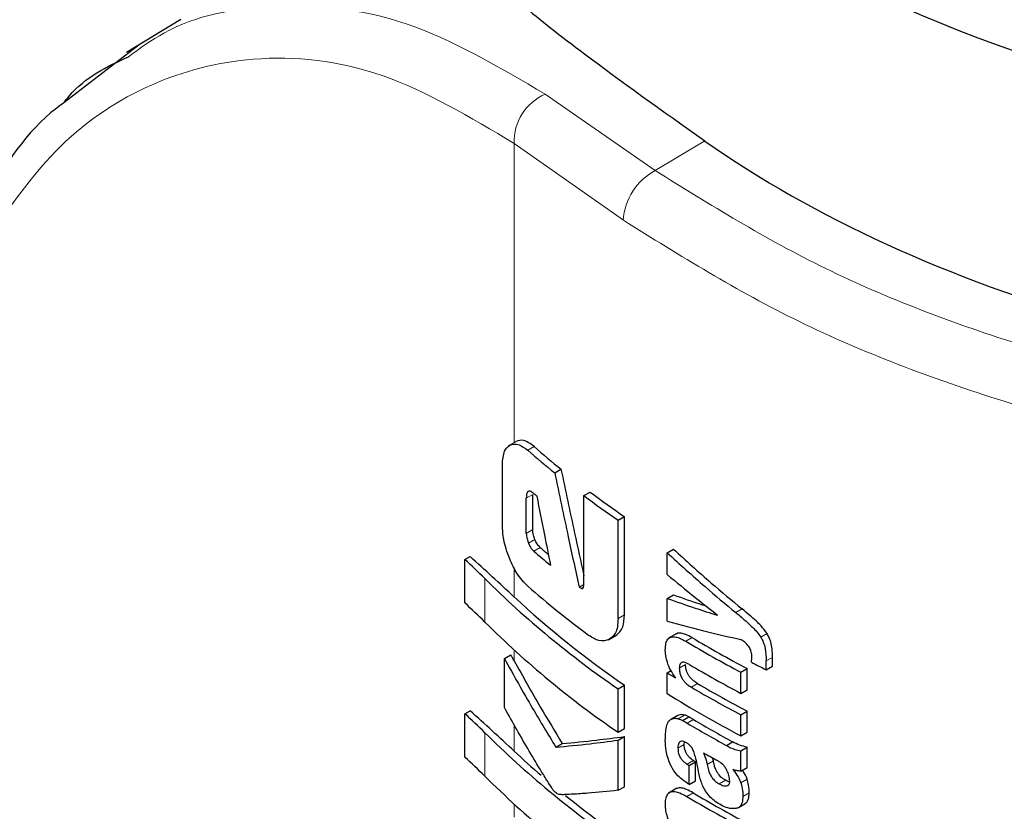
# Model space of a CAD drawing. Units: millimetres. Extents: x 0 to 210, y 0 to 297.
# Drawn here: x 41 to 42, y 127 to 128 of the extents above; entities that cross this region are included whole.
import ezdxf

# ---------------------------------------------------------------- set-up
doc = ezdxf.new("R2010")
doc.units = ezdxf.units.MM
doc.linetypes.add('SLD-Durchgehend', pattern=[0])

msp = doc.modelspace()

# ---------------------------------------------------------------- linework, layer by layer
at = {"color": 7, "linetype": 'SLD-Durchgehend', "lineweight": 25}
for p, q in [((40.9356, 127.6267), (40.8747, 127.5897)), ((40.887, 127.5969), (40.804, 127.5331)), ((41.3054, 127.1479), (41.3041, 127.1472)), ((41.2971, 127.0577), (41.2971, 127.1259)), ((41.3559, 127.1168), (41.363, 127.121)), ((41.3312, 127.053), (41.3312, 127.0926)), ((41.3887, 127.0912), (41.3958, 127.0953)), ((41.3887, 126.992), (41.3887, 127.0912)), ((41.324, 127.0488), (41.324, 127.0884)), ((41.4272, 127.0635), (41.4343, 127.0676)), ((41.4272, 126.9529), (41.4272, 127.0635)), ((41.4343, 126.957), (41.4343, 127.0676)), ((41.4824, 127.027), (41.4894, 127.0311)), ((41.4824, 127.0025), (41.4824, 127.027)), ((41.2549, 127.0194), (41.2608, 127.0228)), ((41.2549, 126.9705), (41.2549, 127.0194)), ((41.3834, 126.9881), (41.3886, 126.9911)), ((41.4824, 126.9756), (41.4894, 126.9797)), ((41.4824, 126.9501), (41.4824, 126.9756)), ((41.539, 126.9566), (41.539, 126.9569)), ((41.4934, 126.9362), (41.4838, 126.9307)), ((41.4163, 126.9289), (41.4175, 126.9296)), ((41.4175, 126.9296), (41.4246, 126.9337)), ((41.2994, 126.9079), (41.3066, 126.9121)), ((41.2994, 126.8528), (41.2994, 126.9079)), ((41.5937, 126.8952), (41.5937, 126.9052)), ((41.6007, 126.8993), (41.6007, 126.9093)), ((41.4824, 126.8919), (41.4867, 126.8944)), ((41.4824, 126.8684), (41.4824, 126.8919)), ((41.5653, 126.8926), (41.5724, 126.8966)), ((41.5653, 126.8688), (41.5653, 126.8926)), ((41.5724, 126.8729), (41.5724, 126.8966)), ((41.5937, 126.8952), (41.6007, 126.8993)), ((41.4917, 126.8862), (41.4917, 126.8865)), ((41.4272, 126.8739), (41.4343, 126.878)), ((41.4272, 126.825), (41.4272, 126.8739)), ((41.4343, 126.8291), (41.4343, 126.878)), ((41.5653, 126.8688), (41.5724, 126.8729)), ((41.2549, 126.8459), (41.2608, 126.8493)), ((41.5653, 126.8446), (41.5724, 126.8487)), ((41.5724, 126.825), (41.5724, 126.8487)), ((41.2549, 126.797), (41.2549, 126.8459)), ((41.4932, 126.8433), (41.4861, 126.8392)), ((41.4945, 126.8439), (41.4874, 126.8398)), ((41.4943, 126.8438), (41.4932, 126.8432)), ((41.4995, 126.8384), (41.5066, 126.8425)), ((41.5653, 126.821), (41.5653, 126.8446)), ((41.4272, 126.825), (41.4343, 126.8291)), ((41.5653, 126.821), (41.5724, 126.825)), ((41.4272, 126.8161), (41.4343, 126.8202)), ((41.4272, 126.7597), (41.4272, 126.8161)), ((41.4343, 126.7638), (41.4343, 126.8202)), ((41.5016, 126.8112), (41.502, 126.8141)), ((41.5489, 126.8102), (41.5559, 126.8143)), ((41.3573, 126.8082), (41.3645, 126.8123)), ((41.5653, 126.8043), (41.5724, 126.8084)), ((41.5653, 126.7812), (41.5653, 126.8043)), ((41.5724, 126.7853), (41.5724, 126.8084)), ((41.5072, 126.7877), (41.5143, 126.7918)), ((41.5143, 126.7705), (41.5143, 126.7918)), ((41.5343, 126.7929), (41.5335, 126.7961)), ((41.5072, 126.7664), (41.5072, 126.7877)), ((41.5564, 126.7827), (41.5564, 126.783)), ((41.5653, 126.7812), (41.5724, 126.7853)), ((41.5072, 126.7664), (41.5143, 126.7705)), ((41.4272, 126.7597), (41.4343, 126.7638)), ((41.4934, 126.7621), (41.4838, 126.7565)), ((41.5625, 126.7403), (41.5696, 126.7444))]:
    msp.add_line(p, q, dxfattribs=at)
at = {"color": 8, "linetype": 'SLD-Durchgehend', "lineweight": 18}
for p, q in [((41.3452, 127.5428), (41.469, 127.4569)), ((41.469, 127.4569), (41.5246, 127.4902)), ((41.3104, 127.1509), (41.3104, 127.4875)), ((41.3104, 127.4875), (41.4331, 127.401)), ((41.3054, 127.1479), (41.3126, 127.1521)), ((41.3257, 127.1423), (41.3329, 127.1464)), ((41.324, 127.0884), (41.3312, 127.0926)), ((41.324, 127.0488), (41.3312, 127.053)), ((41.3265, 127.0376), (41.3337, 127.0418)), ((41.3324, 127.0287), (41.3396, 127.0329)), ((41.3104, 126.9772), (41.3104, 127.01)), ((41.2774, 126.949), (41.2774, 126.9979)), ((41.3861, 126.9868), (41.3883, 126.9881)), ((41.5596, 126.9596), (41.5666, 126.9637)), ((41.4272, 126.9529), (41.4343, 126.957)), ((41.5877, 126.9319), (41.5948, 126.936)), ((41.5032, 126.9274), (41.5103, 126.9315)), ((41.3104, 126.9052), (41.3104, 126.9174)), ((41.5937, 126.9052), (41.6007, 126.9093)), ((41.496, 126.8971), (41.5031, 126.9012)), ((41.5096, 126.8757), (41.5166, 126.8798)), ((41.4948, 126.8403), (41.5019, 126.8444)), ((41.505, 126.8351), (41.5121, 126.8392)), ((41.2774, 126.7756), (41.2774, 126.8245)), ((41.3104, 126.8038), (41.3104, 126.8335)), ((41.4945, 126.8071), (41.5016, 126.8112)), ((41.5049, 126.7891), (41.512, 126.7932)), ((41.5272, 126.7889), (41.5343, 126.7929)), ((41.5409, 126.7669), (41.548, 126.771)), ((41.5652, 126.7683), (41.5723, 126.7724)), ((41.5491, 126.7647), (41.5517, 126.7663)), ((41.5044, 126.7528), (41.5115, 126.7569)), ((41.5675, 126.7528), (41.5746, 126.7569)), ((41.3104, 126.7296), (41.3104, 126.744))]:
    msp.add_line(p, q, dxfattribs=at)
for centre, radius, start, end in [((41.368, 127.4899), 0.0576, 113.2665, 182.3475), ((41.5009, 127.3969), 0.068, 118.0187, 176.5984)]:
    msp.add_arc(centre, radius, start, end, dxfattribs=at)
at = {"color": 7, "linetype": 'SLD-Durchgehend', "lineweight": 25}
for centre, radius, start, end in [((42.0235, 127.9335), 1.0471, 228.7384, 230.8979), ((42.0212, 127.9373), 1.0563, 228.8228, 230.9644), ((42.0123, 127.8844), 1.0428, 229.3265, 229.5452), ((42.1077, 128.0485), 1.1972, 233.091, 235.3624), ((42.11, 128.0445), 1.1879, 233.0414, 235.33), ((42.0227, 127.8316), 1.0588, 229.3123, 230.6393), ((42.0185, 127.8202), 1.0395, 229.2288, 229.8834), ((40.8283, 126.5499), 0.6343, 44.931, 47.7401), ((38.6328, 124.108), 3.9245, 46.978, 47.9618), ((42.0323, 127.7575), 1.0709, 225.1787, 235.5969), ((42.0463, 127.8143), 1.0954, 228.8636, 233.4804), ((40.8283, 126.501), 0.6343, 44.931, 47.7401), ((42.0533, 127.778), 1.0923, 227.1466, 235.4781), ((42.0323, 127.7086), 1.0709, 225.1787, 235.5969), ((42.2455, 128.178), 1.4543, 239.3073, 242.114), ((42.2479, 128.1739), 1.4449, 239.3028, 242.1279), ((42.293, 128.2845), 1.5553, 242.5914, 243.2791), ((42.1979, 128.0491), 1.3605, 238.2698, 238.7332), ((42.2476, 128.1581), 1.4587, 239.5056, 242.1113), ((42.2487, 128.1358), 1.4609, 239.6062, 242.1101), ((42.251, 128.1317), 1.4514, 239.6037, 242.1239), ((42.2351, 128.0875), 1.4327, 238.3068, 242.1306), ((38.6328, 123.9346), 3.9245, 46.978, 47.9618), ((40.8283, 126.3765), 0.6343, 44.931, 47.7401), ((42.2409, 128.0706), 1.4309, 239.3816, 241.4001), ((42.0323, 127.5841), 1.0709, 225.1787, 235.5969), ((42.2385, 128.0747), 1.4403, 239.3857, 241.3909), ((41.9954, 127.5381), 1.0042, 226.9936, 229.3148), ((40.8283, 126.3276), 0.6343, 44.931, 47.7401), ((42.22, 127.9888), 1.3895, 239.3642, 239.4742), ((42.243, 128.0601), 1.4495, 240.2234, 240.9704), ((42.2177, 127.9928), 1.3989, 239.3685, 239.4777), ((42.0323, 127.5352), 1.0709, 225.1787, 235.5969), ((42.2179, 127.9719), 1.3993, 239.3861, 239.4777), ((42.0905, 127.6545), 1.1546, 231.2741, 235.363), ((42.2461, 128.0051), 1.4555, 239.363, 242.1133), ((42.2485, 128.0011), 1.4461, 239.3589, 242.1272)]:
    msp.add_arc(centre, radius, start, end, dxfattribs=at)
for centre, major_axis, ratio, start_param, end_param in [((42.5861, 128.2796), (1.375, 0.0105), 0.582304, 3.103358, 5.493348), ((42.5861, 128.0142), (1.3749, 0.0212), 0.587275, 3.821385, 5.488149)]:
    msp.add_ellipse(centre, major_axis=major_axis, ratio=ratio, start_param=start_param, end_param=end_param, dxfattribs=at)
for points, knots in [([(41.2644, 127.692), (41.2814, 127.6764), (41.3143, 127.6463), (41.397, 127.5813), (41.4769, 127.5243), (41.5246, 127.4902)], [0, 0, 0, 0, 0.301547, 0.582961, 1, 1, 1, 1]), ([(40.8035, 127.5327), (40.8057, 127.5354), (40.8258, 127.5613), (40.8526, 127.5738), (40.8766, 127.585)], [0, 0, 0, 0, 0.106851, 1, 1, 1, 1]), ([(40.804, 127.5331), (40.799, 127.5294), (40.7612, 127.5014), (40.7334, 127.4556), (40.7093, 127.4158)], [0, 0, 0, 0, 0.132044, 1, 1, 1, 1]), ([(41.2971, 127.1259), (41.2975, 127.1316), (41.2983, 127.1422), (41.3032, 127.1461), (41.3054, 127.1479)], [0, 0, 0, 0, 0.546857, 1, 1, 1, 1]), ([(41.3054, 127.1479), (41.3087, 127.1489), (41.3146, 127.1507), (41.3223, 127.1448), (41.3257, 127.1423)], [0, 0, 0, 0, 0.562064, 1, 1, 1, 1]), ([(41.3329, 127.1464), (41.3287, 127.1495), (41.321, 127.1551), (41.3152, 127.1531), (41.3126, 127.1521)], [0, 0, 0, 0, 0.550457, 1, 1, 1, 1]), ([(41.3559, 127.1168), (41.361, 127.0928), (41.37, 127.0498), (41.3793, 127.007), (41.3834, 126.9881)], [0, 0, 0, 0, 0.56, 1, 1, 1, 1]), ([(41.363, 127.121), (41.3681, 127.0969), (41.3765, 127.0569), (41.3852, 127.0169), (41.3887, 127.001)], [0, 0, 0, 0, 0.600999, 1, 1, 1, 1]), ([(41.3327, 127.0934), (41.3318, 127.0941), (41.3303, 127.0953), (41.3282, 127.0962), (41.3267, 127.0963), (41.3252, 127.0953), (41.3242, 127.0928), (41.3241, 127.09), (41.324, 127.0884)], [0, 0, 0, 0, 0.180344, 0.329333, 0.457871, 0.574747, 0.770249, 1, 1, 1, 1]), ([(41.3357, 127.0908), (41.3386, 127.0763), (41.3437, 127.0503), (41.3489, 127.0244), (41.3512, 127.013)], [0, 0, 0, 0, 0.56, 1, 1, 1, 1]), ([(41.3054, 127.02), (41.3039, 127.0237), (41.3012, 127.0309), (41.2978, 127.0441), (41.2974, 127.0525), (41.2971, 127.0577)], [0, 0, 0, 0, 0.293259, 0.560732, 1, 1, 1, 1]), ([(41.324, 127.0488), (41.3242, 127.0468), (41.3244, 127.0432), (41.3259, 127.0393), (41.3265, 127.0376)], [0, 0, 0, 0, 0.55551, 1, 1, 1, 1]), ([(41.3337, 127.0418), (41.3329, 127.044), (41.3315, 127.0479), (41.3313, 127.0514), (41.3312, 127.053)], [0, 0, 0, 0, 0.558888, 1, 1, 1, 1]), ([(41.3265, 127.0376), (41.3275, 127.0355), (41.3292, 127.0319), (41.3314, 127.0297), (41.3324, 127.0287)], [0, 0, 0, 0, 0.563143, 1, 1, 1, 1]), ([(41.3396, 127.0329), (41.3384, 127.0342), (41.3361, 127.0365), (41.3345, 127.0401), (41.3337, 127.0418)], [0, 0, 0, 0, 0.552203, 1, 1, 1, 1]), ([(41.4824, 127.027), (41.4964, 127.0142), (41.5215, 126.9914), (41.5479, 126.9693), (41.5596, 126.9596)], [0, 0, 0, 0, 0.5599819, 1, 1, 1, 1]), ([(41.4894, 127.0311), (41.5035, 127.0183), (41.5285, 126.9954), (41.555, 126.9734), (41.5666, 126.9637)], [0, 0, 0, 0, 0.559982, 1, 1, 1, 1]), ([(41.3257, 126.9893), (41.3214, 126.9937), (41.3137, 127.0017), (41.3079, 127.0143), (41.3054, 127.02)], [0, 0, 0, 0, 0.5540807, 1, 1, 1, 1]), ([(41.4824, 127.0025), (41.4927, 126.9939), (41.5113, 126.9785), (41.5306, 126.9635), (41.539, 126.9569)], [0, 0, 0, 0, 0.55999, 1, 1, 1, 1]), ([(41.3861, 126.9868), (41.3864, 126.9867), (41.387, 126.9865), (41.3878, 126.9869), (41.3886, 126.9886), (41.3887, 126.9905), (41.3887, 126.992)], [0, 0, 0, 0, 0.157716, 0.315831, 0.492919, 1, 1, 1, 1]), ([(41.3834, 126.9881), (41.3839, 126.9879), (41.3848, 126.9875), (41.3857, 126.987), (41.3861, 126.9868)], [0, 0, 0, 0, 0.56, 1, 1, 1, 1]), ([(41.4894, 126.9797), (41.4998, 126.976), (41.5118, 126.9717), (41.5243, 126.9677), (41.526, 126.9671)], [0, 0, 0, 0, 0.86036, 1, 1, 1, 1]), ([(41.4824, 126.9756), (41.4927, 126.9719), (41.5113, 126.9654), (41.5306, 126.9593), (41.539, 126.9566)], [0, 0, 0, 0, 0.55999, 1, 1, 1, 1]), ([(41.5596, 126.9596), (41.5638, 126.9561), (41.5702, 126.9509), (41.5782, 126.9434), (41.5835, 126.9379), (41.5863, 126.9339), (41.5877, 126.9319)], [0, 0, 0, 0, 0.431229, 0.648078, 0.829232, 1, 1, 1, 1]), ([(41.5948, 126.936), (41.5925, 126.939), (41.5887, 126.9442), (41.5819, 126.9507), (41.5748, 126.957), (41.5695, 126.9613), (41.5666, 126.9637)], [0, 0, 0, 0, 0.266577, 0.463589, 0.707798, 1, 1, 1, 1]), ([(41.4272, 126.9529), (41.427, 126.9498), (41.4268, 126.9437), (41.4239, 126.9349), (41.42, 126.9317), (41.4175, 126.9296)], [0, 0, 0, 0, 0.293364, 0.560811, 1, 1, 1, 1]), ([(41.4246, 126.9337), (41.4277, 126.9364), (41.4333, 126.9414), (41.434, 126.9522), (41.4343, 126.957)], [0, 0, 0, 0, 0.55247, 1, 1, 1, 1]), ([(41.4824, 126.9501), (41.4974, 126.946), (41.5243, 126.9386), (41.5528, 126.9322), (41.5653, 126.9293)], [0, 0, 0, 0, 0.559979, 1, 1, 1, 1]), ([(41.5103, 126.9315), (41.5079, 126.9328), (41.5037, 126.9351), (41.4983, 126.9366), (41.4946, 126.9367), (41.493, 126.9358), (41.4924, 126.9354)], [0, 0, 0, 0, 0.360144, 0.642766, 0.867378, 1, 1, 1, 1]), ([(41.6007, 126.9093), (41.6007, 126.9124), (41.6006, 126.918), (41.5992, 126.9256), (41.5972, 126.9316), (41.5955, 126.9346), (41.5948, 126.936)], [0, 0, 0, 0, 0.368683, 0.658401, 0.843041, 1, 1, 1, 1]), ([(41.4175, 126.9296), (41.4137, 126.9284), (41.4068, 126.9261), (41.3983, 126.9315), (41.3944, 126.934)], [0, 0, 0, 0, 0.550833, 1, 1, 1, 1]), ([(41.4803, 126.9178), (41.4804, 126.9203), (41.4806, 126.925), (41.4829, 126.9301), (41.4865, 126.9324), (41.491, 126.9326), (41.4966, 126.9311), (41.5008, 126.9287), (41.5032, 126.9274)], [0, 0, 0, 0, 0.188679, 0.354416, 0.50404, 0.635708, 0.795769, 1, 1, 1, 1]), ([(41.5743, 126.9214), (41.5728, 126.9232), (41.57, 126.9265), (41.5668, 126.9284), (41.5653, 126.9293)], [0, 0, 0, 0, 0.543765, 1, 1, 1, 1]), ([(41.5877, 126.9319), (41.5887, 126.9301), (41.5909, 126.926), (41.5933, 126.9166), (41.5935, 126.9098), (41.5937, 126.9052)], [0, 0, 0, 0, 0.2045895, 0.4572394, 1, 1, 1, 1]), ([(41.4917, 126.8865), (41.4898, 126.8893), (41.4861, 126.8947), (41.4813, 126.9058), (41.4807, 126.9132), (41.4803, 126.9178)], [0, 0, 0, 0, 0.292645, 0.554986, 1, 1, 1, 1]), ([(41.5776, 126.9098), (41.5775, 126.9111), (41.5774, 126.9135), (41.5766, 126.9175), (41.5751, 126.92), (41.5743, 126.9214)], [0, 0, 0, 0, 0.351266, 0.633416, 1, 1, 1, 1]), ([(41.2994, 126.9079), (41.3098, 126.8891), (41.3284, 126.8557), (41.3485, 126.8227), (41.3573, 126.8082)], [0, 0, 0, 0, 0.559986, 1, 1, 1, 1]), ([(41.3104, 126.9052), (41.3097, 126.9065), (41.3085, 126.9088), (41.3072, 126.9111), (41.3066, 126.9121)], [0, 0, 0, 0, 0.56, 1, 1, 1, 1]), ([(41.3104, 126.9052), (41.3202, 126.8877), (41.3376, 126.8566), (41.3563, 126.8258), (41.3645, 126.8123)], [0, 0, 0, 0, 0.559988, 1, 1, 1, 1]), ([(41.5074, 126.9012), (41.5063, 126.9018), (41.5043, 126.9029), (41.5016, 126.9038), (41.4995, 126.9039), (41.4976, 126.9031), (41.4962, 126.9009), (41.4961, 126.8984), (41.496, 126.8971)], [0, 0, 0, 0, 0.1952, 0.354533, 0.488219, 0.605624, 0.791114, 1, 1, 1, 1]), ([(41.577, 126.9037), (41.5772, 126.9049), (41.5775, 126.9069), (41.5776, 126.909), (41.5776, 126.9098)], [0, 0, 0, 0, 0.588048, 1, 1, 1, 1]), ([(41.496, 126.8971), (41.4961, 126.8956), (41.4962, 126.8928), (41.4976, 126.8883), (41.4997, 126.8844), (41.5024, 126.8811), (41.5057, 126.8781), (41.5082, 126.8766), (41.5096, 126.8757)], [0, 0, 0, 0, 0.181116, 0.343865, 0.496297, 0.631583, 0.795089, 1, 1, 1, 1]), ([(41.5166, 126.8798), (41.5153, 126.8806), (41.513, 126.8821), (41.5098, 126.8848), (41.5074, 126.8877), (41.5055, 126.8907), (41.5041, 126.8939), (41.5032, 126.8975), (41.5031, 126.8999), (41.5031, 126.9012)], [0, 0, 0, 0, 0.192231, 0.348131, 0.478635, 0.594084, 0.712875, 0.842475, 1, 1, 1, 1]), ([(41.354, 126.7604), (41.3523, 126.763), (41.348, 126.7696), (41.3391, 126.784), (41.3222, 126.8121), (41.3086, 126.8364), (41.2994, 126.8528)], [0, 0, 0, 0, 0.084995, 0.221616, 0.472565, 1, 1, 1, 1]), ([(41.482, 126.8326), (41.4823, 126.8336), (41.4828, 126.8354), (41.4836, 126.8369), (41.484, 126.8375)], [0, 0, 0, 0, 0.556056, 1, 1, 1, 1]), ([(41.484, 126.8375), (41.4846, 126.8381), (41.4855, 126.839), (41.4867, 126.8395), (41.4872, 126.8397)], [0, 0, 0, 0, 0.585724, 1, 1, 1, 1]), ([(41.4872, 126.8397), (41.4884, 126.8402), (41.4906, 126.8412), (41.4935, 126.8406), (41.4948, 126.8403)], [0, 0, 0, 0, 0.527455, 1, 1, 1, 1]), ([(41.5019, 126.8444), (41.5002, 126.8447), (41.4974, 126.8453), (41.4952, 126.8442), (41.4943, 126.8438)], [0, 0, 0, 0, 0.592288, 1, 1, 1, 1]), ([(41.4948, 126.8403), (41.4956, 126.84), (41.4972, 126.8395), (41.4988, 126.8388), (41.4995, 126.8384)], [0, 0, 0, 0, 0.545333, 1, 1, 1, 1]), ([(41.4995, 126.8384), (41.5005, 126.8378), (41.5024, 126.8367), (41.5042, 126.8356), (41.505, 126.8351)], [0, 0, 0, 0, 0.551905, 1, 1, 1, 1]), ([(41.5066, 126.8425), (41.5057, 126.8429), (41.5041, 126.8437), (41.5025, 126.8442), (41.5019, 126.8444)], [0, 0, 0, 0, 0.571967, 1, 1, 1, 1]), ([(41.5121, 126.8392), (41.5111, 126.8399), (41.5092, 126.8409), (41.5074, 126.842), (41.5066, 126.8425)], [0, 0, 0, 0, 0.568107, 1, 1, 1, 1]), ([(41.4803, 126.8159), (41.4804, 126.8193), (41.4805, 126.8252), (41.4815, 126.8304), (41.482, 126.8326)], [0, 0, 0, 0, 0.578268, 1, 1, 1, 1]), ([(41.3573, 126.8082), (41.3699, 126.8094), (41.3924, 126.8116), (41.4166, 126.8147), (41.4272, 126.8161)], [0, 0, 0, 0, 0.559985, 1, 1, 1, 1]), ([(41.3645, 126.8123), (41.3771, 126.8135), (41.3995, 126.8157), (41.4237, 126.8188), (41.4343, 126.8202)], [0, 0, 0, 0, 0.559984, 1, 1, 1, 1]), ([(41.4857, 126.7893), (41.4839, 126.7943), (41.4806, 126.8036), (41.4804, 126.812), (41.4803, 126.8159)], [0, 0, 0, 0, 0.542542, 1, 1, 1, 1]), ([(41.5043, 126.813), (41.5032, 126.8136), (41.5012, 126.8147), (41.4985, 126.8152), (41.4966, 126.8145), (41.4953, 126.8129), (41.4946, 126.8104), (41.4945, 126.8083), (41.4945, 126.8071)], [0, 0, 0, 0, 0.19752, 0.369832, 0.524109, 0.656179, 0.810711, 1, 1, 1, 1]), ([(41.5724, 126.8084), (41.5695, 126.8089), (41.5641, 126.8098), (41.5585, 126.8129), (41.5559, 126.8143)], [0, 0, 0, 0, 0.539583, 1, 1, 1, 1]), ([(41.4945, 126.8071), (41.4946, 126.8052), (41.4948, 126.8017), (41.4969, 126.7967), (41.4994, 126.7934), (41.5019, 126.791), (41.5038, 126.7898), (41.5049, 126.7891)], [0, 0, 0, 0, 0.28204, 0.519355, 0.653317, 0.809609, 1, 1, 1, 1]), ([(41.512, 126.7932), (41.5102, 126.7944), (41.5075, 126.7962), (41.5044, 126.8002), (41.5026, 126.8039), (41.5017, 126.8077), (41.5016, 126.8101), (41.5016, 126.8112)], [0, 0, 0, 0, 0.318723, 0.479511, 0.640965, 0.833144, 1, 1, 1, 1]), ([(41.5104, 126.8074), (41.51, 126.8079), (41.5091, 126.8092), (41.5071, 126.8112), (41.5054, 126.8122), (41.5043, 126.813)], [0, 0, 0, 0, 0.22529, 0.487423, 1, 1, 1, 1]), ([(41.5139, 126.7976), (41.5135, 126.7995), (41.5127, 126.8028), (41.511, 126.806), (41.5104, 126.8074)], [0, 0, 0, 0, 0.5824056, 1, 1, 1, 1]), ([(41.5489, 126.8102), (41.5521, 126.8085), (41.5577, 126.8054), (41.5631, 126.8047), (41.5653, 126.8043)], [0, 0, 0, 0, 0.577596, 1, 1, 1, 1]), ([(41.5139, 126.7976), (41.5145, 126.7946), (41.5156, 126.7894), (41.5166, 126.7842), (41.5171, 126.7819)], [0, 0, 0, 0, 0.56, 1, 1, 1, 1]), ([(41.5231, 126.8019), (41.5242, 126.7992), (41.526, 126.7948), (41.5269, 126.7905), (41.5272, 126.7889)], [0, 0, 0, 0, 0.615634, 1, 1, 1, 1]), ([(41.548, 126.771), (41.5462, 126.7721), (41.5429, 126.7741), (41.5391, 126.7789), (41.5368, 126.7835), (41.5352, 126.788), (41.5346, 126.7912), (41.5343, 126.7929)], [0, 0, 0, 0, 0.249253, 0.48295, 0.624458, 0.79329, 1, 1, 1, 1]), ([(41.5495, 126.7821), (41.5489, 126.7833), (41.5476, 126.7857), (41.5442, 126.7897), (41.5414, 126.7915), (41.5396, 126.7927)], [0, 0, 0, 0, 0.255668, 0.513073, 1, 1, 1, 1]), ([(41.5053, 126.7676), (41.5026, 126.7694), (41.4979, 126.7725), (41.4908, 126.7797), (41.4875, 126.7858), (41.4857, 126.7893)], [0, 0, 0, 0, 0.361257, 0.637617, 1, 1, 1, 1]), ([(41.5256, 126.7588), (41.5247, 126.7604), (41.5226, 126.7639), (41.5195, 126.7717), (41.5181, 126.7778), (41.5171, 126.7819)], [0, 0, 0, 0, 0.215298, 0.474312, 1, 1, 1, 1]), ([(41.5272, 126.7889), (41.5277, 126.7867), (41.5284, 126.7828), (41.5306, 126.7773), (41.5335, 126.7729), (41.5369, 126.7693), (41.5395, 126.7677), (41.5409, 126.7669)], [0, 0, 0, 0, 0.258864, 0.459398, 0.622646, 0.805375, 1, 1, 1, 1]), ([(41.5527, 126.77), (41.5525, 126.7721), (41.5522, 126.776), (41.5504, 126.7802), (41.5495, 126.7821)], [0, 0, 0, 0, 0.536592, 1, 1, 1, 1]), ([(41.5653, 126.7812), (41.5636, 126.7814), (41.5608, 126.7816), (41.5577, 126.7826), (41.5564, 126.783)], [0, 0, 0, 0, 0.585194, 1, 1, 1, 1]), ([(41.5564, 126.7827), (41.5585, 126.7801), (41.5621, 126.7757), (41.5643, 126.7705), (41.5652, 126.7683)], [0, 0, 0, 0, 0.572844, 1, 1, 1, 1]), ([(41.5723, 126.7724), (41.5711, 126.7752), (41.5697, 126.7787), (41.5674, 126.7816), (41.567, 126.7822)], [0, 0, 0, 0, 0.8176337, 1, 1, 1, 1]), ([(41.5527, 126.7692), (41.5525, 126.7692), (41.551, 126.7694), (41.5494, 126.7703), (41.548, 126.771)], [0, 0, 0, 0, 0.126303, 1, 1, 1, 1]), ([(41.5491, 126.7647), (41.5498, 126.7649), (41.5509, 126.7651), (41.552, 126.7664), (41.5526, 126.768), (41.5527, 126.7693), (41.5527, 126.77)], [0, 0, 0, 0, 0.288025, 0.550014, 0.761916, 1, 1, 1, 1]), ([(41.5746, 126.7569), (41.5745, 126.7597), (41.5744, 126.7647), (41.5729, 126.7701), (41.5723, 126.7724)], [0, 0, 0, 0, 0.5715818, 1, 1, 1, 1]), ([(41.3608, 126.755), (41.3595, 126.7556), (41.3572, 126.7565), (41.3549, 126.7593), (41.354, 126.7604)], [0, 0, 0, 0, 0.57281, 1, 1, 1, 1]), ([(41.4272, 126.7597), (41.4158, 126.7586), (41.3985, 126.7568), (41.3792, 126.7554), (41.3692, 126.755), (41.3641, 126.7547), (41.3616, 126.755), (41.3608, 126.755)], [0, 0, 0, 0, 0.501536, 0.760214, 0.886637, 0.9673, 1, 1, 1, 1]), ([(41.4804, 126.7443), (41.4805, 126.7467), (41.4808, 126.7512), (41.483, 126.756), (41.4865, 126.7583), (41.4912, 126.7585), (41.4972, 126.7568), (41.5018, 126.7542), (41.5044, 126.7528)], [0, 0, 0, 0, 0.178287, 0.330726, 0.477719, 0.612476, 0.780954, 1, 1, 1, 1]), ([(41.5115, 126.7569), (41.509, 126.7582), (41.5046, 126.7607), (41.4989, 126.7624), (41.4949, 126.7626), (41.4931, 126.7617), (41.4923, 126.7613)], [0, 0, 0, 0, 0.356026, 0.635657, 0.853061, 1, 1, 1, 1]), ([(41.5432, 126.743), (41.5409, 126.7443), (41.5369, 126.7468), (41.5307, 126.7519), (41.5274, 126.7563), (41.5256, 126.7588)], [0, 0, 0, 0, 0.358634, 0.64473, 1, 1, 1, 1]), ([(41.5409, 126.7669), (41.5426, 126.7661), (41.5455, 126.7647), (41.5481, 126.7647), (41.5491, 126.7647)], [0, 0, 0, 0, 0.608865, 1, 1, 1, 1]), ([(41.5652, 126.7683), (41.566, 126.7653), (41.5674, 126.7599), (41.5675, 126.755), (41.5675, 126.7528)], [0, 0, 0, 0, 0.5466838, 1, 1, 1, 1]), ([(41.5675, 126.7528), (41.5673, 126.7505), (41.5671, 126.7467), (41.5653, 126.7427), (41.563, 126.7402), (41.5607, 126.7396), (41.5596, 126.7393)], [0, 0, 0, 0, 0.35159, 0.562047, 0.769164, 1, 1, 1, 1]), ([(41.5694, 126.7447), (41.57, 126.745), (41.5717, 126.7456), (41.5732, 126.7485), (41.5744, 126.7523), (41.5745, 126.7553), (41.5746, 126.7569)], [0, 0, 0, 0, 0.1757899, 0.4335767, 0.7106269, 1, 1, 1, 1]), ([(41.4931, 126.7123), (41.4909, 126.715), (41.4867, 126.7201), (41.4827, 126.7289), (41.4806, 126.7371), (41.4805, 126.7418), (41.4804, 126.7443)], [0, 0, 0, 0, 0.286068, 0.545833, 0.759754, 1, 1, 1, 1]), ([(41.5596, 126.7393), (41.5566, 126.7391), (41.5515, 126.7389), (41.5457, 126.7417), (41.5432, 126.743)], [0, 0, 0, 0, 0.565153, 1, 1, 1, 1])]:
    msp.add_open_spline(points, degree=3, knots=knots, dxfattribs=at)
at = {"color": 8, "linetype": 'SLD-Durchgehend', "lineweight": 18}
for points, knots in [([(40.8766, 127.585), (40.8897, 127.5945), (40.9376, 127.6291), (41.0434, 127.6478), (41.1894, 127.6347), (41.293, 127.5736), (41.3452, 127.5428)], [0, 0, 0, 0, 0.100257, 0.366523, 0.681033, 1, 1, 1, 1]), ([(40.7168, 127.3784), (40.7434, 127.4163), (40.7964, 127.4917), (40.9004, 127.5594), (41.0226, 127.5904), (41.1626, 127.5756), (41.2609, 127.517), (41.3104, 127.4875)], [0, 0, 0, 0, 0.187247, 0.373433, 0.559011, 0.778002, 1, 1, 1, 1]), ([(41.469, 127.4569), (41.5305, 127.4186), (41.6534, 127.3421), (41.8802, 127.2557), (42.1284, 127.1942), (42.3931, 127.1613), (42.6627, 127.1579), (42.9282, 127.1833), (43.18, 127.2366), (43.4146, 127.3144), (43.5466, 127.3854), (43.6126, 127.421)], [0, 0, 0, 0, 0.112194, 0.224118, 0.336046, 0.44798, 0.55992, 0.669874, 0.779833, 0.889795, 1, 1, 1, 1]), ([(41.4331, 127.401), (41.4966, 127.3614), (41.6235, 127.2823), (41.8577, 127.1931), (42.114, 127.1295), (42.3874, 127.0956), (42.6658, 127.0919), (42.94, 127.118), (43.2, 127.173), (43.4423, 127.2532), (43.5786, 127.3265), (43.6468, 127.3631)], [0, 0, 0, 0, 0.112194, 0.224119, 0.336047, 0.447981, 0.559922, 0.669875, 0.779834, 0.889795, 1, 1, 1, 1])]:
    msp.add_open_spline(points, degree=3, knots=knots, dxfattribs=at)

doc.saveas('drawing.dxf')
